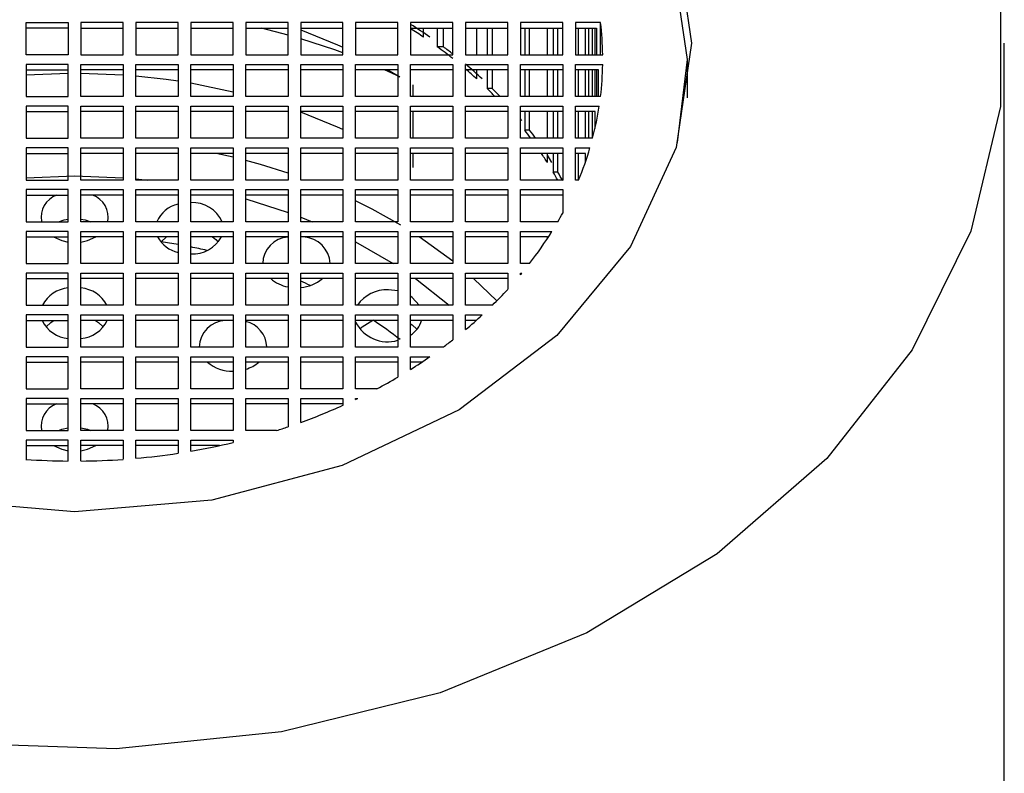
# Model space of a CAD drawing. Units: millimetres. Extents: x 3 to 2496, y 5 to 2495.
# Drawn here: x 1249 to 1261, y 1936 to 1945 of the extents above; entities that cross this region are included whole.
import ezdxf

# ---------------------------------------------------------------- set-up
doc = ezdxf.new("R2010")
doc.units = ezdxf.units.MM

msp = doc.modelspace()

# ---------------------------------------------------------------- linework, layer by layer
at = {"color": 7, "linetype": 'Continuous', "lineweight": 25}
for p, q in [((1249.558, 1944.486), (1250.058, 1944.486)), ((1249.558, 1944.106), (1249.558, 1944.486)), ((1250.058, 1944.421), (1249.558, 1944.421)), ((1250.058, 1944.486), (1250.058, 1944.106)), ((1250.708, 1944.486), (1250.208, 1944.486)), ((1250.208, 1944.486), (1250.208, 1944.106)), ((1250.208, 1944.421), (1250.708, 1944.421)), ((1250.708, 1944.106), (1250.708, 1944.486)), ((1251.358, 1944.486), (1250.858, 1944.486)), ((1250.858, 1944.486), (1250.858, 1944.106)), ((1250.858, 1944.421), (1251.358, 1944.421)), ((1251.358, 1944.106), (1251.358, 1944.486)), ((1251.508, 1944.486), (1251.508, 1944.106)), ((1252.008, 1944.486), (1251.508, 1944.486)), ((1251.508, 1944.421), (1252.008, 1944.421)), ((1252.008, 1944.106), (1252.008, 1944.486)), ((1252.658, 1944.486), (1252.158, 1944.486)), ((1252.158, 1944.486), (1252.158, 1944.106)), ((1252.158, 1944.421), (1252.658, 1944.421)), ((1252.658, 1944.339), (1252.344, 1944.421)), ((1252.658, 1944.106), (1252.658, 1944.486)), ((1252.808, 1944.486), (1252.808, 1944.106)), ((1253.308, 1944.486), (1252.808, 1944.486)), ((1252.808, 1944.421), (1253.308, 1944.421)), ((1253.308, 1944.106), (1253.308, 1944.486)), ((1253.958, 1944.486), (1253.458, 1944.486)), ((1253.458, 1944.486), (1253.458, 1944.106)), ((1253.458, 1944.421), (1253.958, 1944.421)), ((1253.958, 1944.106), (1253.958, 1944.486)), ((1254.608, 1944.486), (1254.108, 1944.486)), ((1254.108, 1944.486), (1254.108, 1944.106)), ((1254.108, 1944.421), (1254.608, 1944.421)), ((1254.262, 1944.314), (1254.262, 1944.421)), ((1254.424, 1944.421), (1254.424, 1944.2)), ((1254.496, 1944.2), (1254.496, 1944.421)), ((1254.608, 1944.106), (1254.608, 1944.486)), ((1254.758, 1944.486), (1254.758, 1944.106)), ((1255.258, 1944.486), (1254.758, 1944.486)), ((1254.758, 1944.421), (1255.258, 1944.421)), ((1254.891, 1944.106), (1254.891, 1944.421)), ((1255.012, 1944.421), (1255.012, 1944.106)), ((1255.076, 1944.106), (1255.076, 1944.421)), ((1255.258, 1944.106), (1255.258, 1944.486)), ((1255.908, 1944.486), (1255.408, 1944.486)), ((1255.408, 1944.486), (1255.408, 1944.106)), ((1255.408, 1944.421), (1255.908, 1944.421)), ((1255.458, 1944.421), (1255.458, 1944.106)), ((1255.516, 1944.106), (1255.516, 1944.421)), ((1255.726, 1944.106), (1255.726, 1944.421)), ((1255.795, 1944.421), (1255.795, 1944.106)), ((1255.85, 1944.106), (1255.85, 1944.421)), ((1255.908, 1944.106), (1255.908, 1944.486)), ((1256.058, 1944.486), (1256.058, 1944.106)), ((1256.356, 1944.486), (1256.058, 1944.486)), ((1256.058, 1944.421), (1256.306, 1944.421)), ((1256.095, 1944.106), (1256.095, 1944.421)), ((1256.178, 1944.106), (1256.178, 1944.421)), ((1256.211, 1944.421), (1256.211, 1944.106)), ((1256.262, 1944.106), (1256.262, 1944.421)), ((1256.29, 1944.106), (1256.29, 1944.421)), ((1256.306, 1944.421), (1256.306, 1944.106)), ((1256.356, 1944.106), (1256.356, 1944.486)), ((1254.496, 1944.2), (1254.424, 1944.2)), ((1261.133, 1934.234), (1261.133, 1944.244)), ((1250.058, 1944.106), (1249.558, 1944.106)), ((1250.208, 1944.106), (1250.708, 1944.106)), ((1250.858, 1944.106), (1251.358, 1944.106)), ((1251.508, 1944.106), (1252.008, 1944.106)), ((1252.158, 1944.106), (1252.658, 1944.106)), ((1252.808, 1944.106), (1253.308, 1944.106)), ((1253.458, 1944.106), (1253.958, 1944.106)), ((1254.108, 1944.106), (1254.608, 1944.106)), ((1254.758, 1944.106), (1255.258, 1944.106)), ((1255.408, 1944.106), (1255.908, 1944.106)), ((1256.058, 1944.106), (1256.382, 1944.106)), ((1257.383, 1943.596), (1257.383, 1944.049)), ((1249.558, 1943.992), (1249.558, 1943.612)), ((1250.058, 1943.992), (1249.558, 1943.992)), ((1249.558, 1943.927), (1250.058, 1943.927)), ((1250.058, 1943.612), (1250.058, 1943.992)), ((1250.208, 1943.992), (1250.708, 1943.992)), ((1250.208, 1943.612), (1250.208, 1943.992)), ((1250.708, 1943.927), (1250.208, 1943.927)), ((1250.708, 1943.992), (1250.708, 1943.612)), ((1250.858, 1943.992), (1251.358, 1943.992)), ((1250.858, 1943.612), (1250.858, 1943.992)), ((1251.358, 1943.927), (1250.858, 1943.927)), ((1251.358, 1943.992), (1251.358, 1943.612)), ((1251.508, 1943.992), (1252.008, 1943.992)), ((1251.508, 1943.612), (1251.508, 1943.992)), ((1252.008, 1943.927), (1251.508, 1943.927)), ((1252.008, 1943.992), (1252.008, 1943.612)), ((1252.158, 1943.992), (1252.658, 1943.992)), ((1252.158, 1943.612), (1252.158, 1943.992)), ((1252.658, 1943.927), (1252.158, 1943.927)), ((1252.658, 1943.992), (1252.658, 1943.612)), ((1252.808, 1943.992), (1253.308, 1943.992)), ((1252.808, 1943.612), (1252.808, 1943.992)), ((1253.308, 1943.927), (1252.808, 1943.927)), ((1253.308, 1943.992), (1253.308, 1943.612)), ((1253.458, 1943.992), (1253.958, 1943.992)), ((1253.458, 1943.612), (1253.458, 1943.992)), ((1253.958, 1943.927), (1253.458, 1943.927)), ((1253.98, 1943.844), (1253.799, 1943.927)), ((1253.837, 1943.927), (1253.98, 1943.844)), ((1253.958, 1943.992), (1253.958, 1943.612)), ((1254.108, 1943.992), (1254.608, 1943.992)), ((1254.108, 1943.612), (1254.108, 1943.992)), ((1254.608, 1943.927), (1254.108, 1943.927)), ((1254.608, 1943.992), (1254.608, 1943.612)), ((1254.758, 1943.992), (1255.258, 1943.992)), ((1254.758, 1943.612), (1254.758, 1943.992)), ((1255.258, 1943.927), (1254.758, 1943.927)), ((1254.891, 1943.82), (1254.891, 1943.927)), ((1255.012, 1943.927), (1255.012, 1943.706)), ((1255.076, 1943.706), (1255.076, 1943.927)), ((1255.258, 1943.992), (1255.258, 1943.612)), ((1255.408, 1943.992), (1255.908, 1943.992)), ((1255.408, 1943.612), (1255.408, 1943.992)), ((1255.908, 1943.927), (1255.408, 1943.927)), ((1255.458, 1943.927), (1255.458, 1943.612)), ((1255.516, 1943.612), (1255.516, 1943.927)), ((1255.726, 1943.612), (1255.726, 1943.927)), ((1255.795, 1943.927), (1255.795, 1943.612)), ((1255.85, 1943.612), (1255.85, 1943.927)), ((1255.908, 1943.992), (1255.908, 1943.612)), ((1256.058, 1943.992), (1256.382, 1943.992)), ((1256.058, 1943.612), (1256.058, 1943.992)), ((1256.332, 1943.927), (1256.058, 1943.927)), ((1256.095, 1943.612), (1256.095, 1943.927)), ((1256.178, 1943.612), (1256.178, 1943.927)), ((1256.211, 1943.927), (1256.211, 1943.612)), ((1256.262, 1943.612), (1256.262, 1943.927)), ((1256.29, 1943.612), (1256.29, 1943.927)), ((1256.306, 1943.927), (1256.306, 1943.612)), ((1256.332, 1943.612), (1256.332, 1943.927)), ((1250.058, 1943.885), (1249.558, 1943.865)), ((1250.708, 1943.865), (1250.208, 1943.885)), ((1252.008, 1943.665), (1251.508, 1943.768)), ((1254.133, 1943.749), (1254.133, 1943.612)), ((1255.076, 1943.706), (1255.012, 1943.706)), ((1249.558, 1943.612), (1250.058, 1943.612)), ((1250.708, 1943.612), (1250.208, 1943.612)), ((1251.358, 1943.612), (1250.858, 1943.612)), ((1252.008, 1943.612), (1251.508, 1943.612)), ((1252.658, 1943.612), (1252.158, 1943.612)), ((1253.308, 1943.612), (1252.808, 1943.612)), ((1253.958, 1943.612), (1253.458, 1943.612)), ((1254.608, 1943.612), (1254.108, 1943.612)), ((1255.258, 1943.612), (1254.758, 1943.612)), ((1255.908, 1943.612), (1255.408, 1943.612)), ((1256.356, 1943.612), (1256.058, 1943.612)), ((1249.558, 1943.498), (1249.558, 1943.118)), ((1250.058, 1943.498), (1249.558, 1943.498)), ((1250.058, 1943.118), (1250.058, 1943.498)), ((1250.208, 1943.498), (1250.708, 1943.498)), ((1250.208, 1943.118), (1250.208, 1943.498)), ((1250.708, 1943.498), (1250.708, 1943.118)), ((1250.858, 1943.498), (1251.358, 1943.498)), ((1250.858, 1943.118), (1250.858, 1943.498)), ((1251.358, 1943.498), (1251.358, 1943.118)), ((1251.508, 1943.498), (1252.008, 1943.498)), ((1251.508, 1943.118), (1251.508, 1943.498)), ((1252.008, 1943.498), (1252.008, 1943.118)), ((1252.158, 1943.498), (1252.658, 1943.498)), ((1252.158, 1943.118), (1252.158, 1943.498)), ((1252.658, 1943.498), (1252.658, 1943.118)), ((1252.808, 1943.118), (1252.808, 1943.498)), ((1252.808, 1943.498), (1253.308, 1943.498)), ((1253.308, 1943.498), (1253.308, 1943.118)), ((1253.458, 1943.498), (1253.958, 1943.498)), ((1253.458, 1943.118), (1253.458, 1943.498)), ((1253.958, 1943.498), (1253.958, 1943.118)), ((1254.108, 1943.118), (1254.108, 1943.498)), ((1254.108, 1943.498), (1254.608, 1943.498)), ((1254.608, 1943.498), (1254.608, 1943.118)), ((1254.758, 1943.498), (1255.258, 1943.498)), ((1254.758, 1943.118), (1254.758, 1943.498)), ((1255.258, 1943.498), (1255.258, 1943.118)), ((1255.408, 1943.498), (1255.908, 1943.498)), ((1255.408, 1943.118), (1255.408, 1943.498)), ((1255.908, 1943.498), (1255.908, 1943.118)), ((1256.058, 1943.498), (1256.341, 1943.498)), ((1256.058, 1943.118), (1256.058, 1943.498)), ((1249.558, 1943.433), (1250.058, 1943.433)), ((1250.708, 1943.433), (1250.208, 1943.433)), ((1251.358, 1943.433), (1250.858, 1943.433)), ((1252.008, 1943.433), (1251.508, 1943.433)), ((1252.658, 1943.433), (1252.158, 1943.433)), ((1253.308, 1943.433), (1252.808, 1943.433)), ((1253.958, 1943.433), (1253.458, 1943.433)), ((1254.608, 1943.433), (1254.108, 1943.433)), ((1254.133, 1943.433), (1254.133, 1943.118)), ((1255.258, 1943.433), (1254.758, 1943.433)), ((1255.908, 1943.433), (1255.408, 1943.433)), ((1255.458, 1943.433), (1255.458, 1943.212)), ((1255.516, 1943.212), (1255.516, 1943.433)), ((1255.726, 1943.118), (1255.726, 1943.433)), ((1255.795, 1943.433), (1255.795, 1943.118)), ((1255.85, 1943.118), (1255.85, 1943.433)), ((1256.29, 1943.433), (1256.058, 1943.433)), ((1256.095, 1943.118), (1256.095, 1943.433)), ((1256.178, 1943.118), (1256.178, 1943.433)), ((1256.211, 1943.433), (1256.211, 1943.118)), ((1256.262, 1943.118), (1256.262, 1943.433)), ((1256.29, 1943.235), (1256.29, 1943.433)), ((1249.558, 1943.118), (1250.058, 1943.118)), ((1250.708, 1943.118), (1250.208, 1943.118)), ((1251.358, 1943.118), (1250.858, 1943.118)), ((1252.008, 1943.118), (1251.508, 1943.118)), ((1252.658, 1943.118), (1252.158, 1943.118)), ((1253.308, 1943.118), (1252.808, 1943.118)), ((1253.958, 1943.118), (1253.458, 1943.118)), ((1254.608, 1943.118), (1254.108, 1943.118)), ((1255.258, 1943.118), (1254.758, 1943.118)), ((1255.908, 1943.118), (1255.408, 1943.118)), ((1255.516, 1943.212), (1255.458, 1943.212)), ((1256.262, 1943.118), (1256.058, 1943.118)), ((1250.058, 1943.004), (1249.558, 1943.004)), ((1249.558, 1943.004), (1249.558, 1942.624)), ((1250.058, 1942.624), (1250.058, 1943.004)), ((1250.208, 1943.004), (1250.708, 1943.004)), ((1250.208, 1942.624), (1250.208, 1943.004)), ((1250.708, 1943.004), (1250.708, 1942.624)), ((1250.858, 1942.624), (1250.858, 1943.004)), ((1250.858, 1943.004), (1251.358, 1943.004)), ((1251.358, 1943.004), (1251.358, 1942.624)), ((1251.508, 1942.624), (1251.508, 1943.004)), ((1251.508, 1943.004), (1252.008, 1943.004)), ((1252.008, 1943.004), (1252.008, 1942.624)), ((1252.158, 1943.004), (1252.658, 1943.004)), ((1252.158, 1942.624), (1252.158, 1943.004)), ((1252.658, 1943.004), (1252.658, 1942.624)), ((1252.808, 1942.624), (1252.808, 1943.004)), ((1252.808, 1943.004), (1253.308, 1943.004)), ((1253.308, 1943.004), (1253.308, 1942.624)), ((1253.458, 1942.624), (1253.458, 1943.004)), ((1253.458, 1943.004), (1253.958, 1943.004)), ((1253.958, 1943.004), (1253.958, 1942.624)), ((1254.108, 1943.004), (1254.608, 1943.004)), ((1254.108, 1942.624), (1254.108, 1943.004)), ((1254.608, 1943.004), (1254.608, 1942.624)), ((1254.758, 1942.624), (1254.758, 1943.004)), ((1254.758, 1943.004), (1255.258, 1943.004)), ((1255.258, 1943.004), (1255.258, 1942.624)), ((1255.408, 1943.004), (1255.908, 1943.004)), ((1255.408, 1942.624), (1255.408, 1943.004)), ((1255.908, 1943.004), (1255.908, 1942.624)), ((1256.058, 1943.004), (1256.23, 1943.004)), ((1256.058, 1942.624), (1256.058, 1943.004)), ((1249.558, 1942.939), (1250.058, 1942.939)), ((1250.708, 1942.939), (1250.208, 1942.939)), ((1251.358, 1942.939), (1250.858, 1942.939)), ((1252.008, 1942.939), (1251.508, 1942.939)), ((1252.008, 1942.894), (1251.807, 1942.939)), ((1252.658, 1942.939), (1252.158, 1942.939)), ((1253.308, 1942.939), (1252.808, 1942.939)), ((1253.958, 1942.939), (1253.458, 1942.939)), ((1254.608, 1942.939), (1254.108, 1942.939)), ((1254.133, 1942.939), (1254.133, 1942.774)), ((1255.258, 1942.939), (1254.758, 1942.939)), ((1255.908, 1942.939), (1255.408, 1942.939)), ((1255.726, 1942.832), (1255.726, 1942.939)), ((1255.795, 1942.939), (1255.795, 1942.718)), ((1255.85, 1942.718), (1255.85, 1942.939)), ((1256.178, 1942.939), (1256.058, 1942.939)), ((1256.095, 1942.624), (1256.095, 1942.939)), ((1256.178, 1942.844), (1256.178, 1942.939)), ((1249.558, 1942.651), (1250.133, 1942.673)), ((1250.133, 1942.673), (1250.708, 1942.651)), ((1250.858, 1942.639), (1250.998, 1942.624)), ((1255.85, 1942.718), (1255.795, 1942.718)), ((1249.558, 1942.624), (1250.058, 1942.624)), ((1250.708, 1942.624), (1250.208, 1942.624)), ((1251.358, 1942.624), (1250.858, 1942.624)), ((1252.008, 1942.624), (1251.508, 1942.624)), ((1252.658, 1942.624), (1252.158, 1942.624)), ((1253.308, 1942.624), (1252.808, 1942.624)), ((1253.958, 1942.624), (1253.458, 1942.624)), ((1254.608, 1942.624), (1254.108, 1942.624)), ((1255.258, 1942.624), (1254.758, 1942.624)), ((1255.908, 1942.624), (1255.408, 1942.624)), ((1256.095, 1942.624), (1256.058, 1942.624)), ((1250.058, 1942.51), (1249.558, 1942.51)), ((1249.558, 1942.51), (1249.558, 1942.13)), ((1249.558, 1942.445), (1250.058, 1942.445)), ((1250.058, 1942.13), (1250.058, 1942.51)), ((1250.208, 1942.51), (1250.708, 1942.51)), ((1250.208, 1942.13), (1250.208, 1942.51)), ((1250.708, 1942.445), (1250.208, 1942.445)), ((1250.708, 1942.51), (1250.708, 1942.13)), ((1250.858, 1942.51), (1251.358, 1942.51)), ((1250.858, 1942.13), (1250.858, 1942.51)), ((1251.358, 1942.445), (1250.858, 1942.445)), ((1251.358, 1942.51), (1251.358, 1942.13)), ((1251.508, 1942.51), (1252.008, 1942.51)), ((1251.508, 1942.13), (1251.508, 1942.51)), ((1252.008, 1942.445), (1251.508, 1942.445)), ((1252.008, 1942.51), (1252.008, 1942.13)), ((1252.158, 1942.51), (1252.658, 1942.51)), ((1252.158, 1942.13), (1252.158, 1942.51)), ((1252.658, 1942.445), (1252.158, 1942.445)), ((1252.658, 1942.51), (1252.658, 1942.13)), ((1252.808, 1942.51), (1253.308, 1942.51)), ((1252.808, 1942.13), (1252.808, 1942.51)), ((1253.308, 1942.445), (1252.808, 1942.445)), ((1253.308, 1942.51), (1253.308, 1942.13)), ((1253.458, 1942.51), (1253.958, 1942.51)), ((1253.458, 1942.13), (1253.458, 1942.51)), ((1253.958, 1942.445), (1253.458, 1942.445)), ((1253.958, 1942.51), (1253.958, 1942.13)), ((1254.108, 1942.51), (1254.608, 1942.51)), ((1254.108, 1942.13), (1254.108, 1942.51)), ((1254.608, 1942.445), (1254.108, 1942.445)), ((1254.608, 1942.51), (1254.608, 1942.13)), ((1254.758, 1942.51), (1255.258, 1942.51)), ((1254.758, 1942.13), (1254.758, 1942.51)), ((1255.258, 1942.445), (1254.758, 1942.445)), ((1255.258, 1942.51), (1255.258, 1942.13)), ((1255.408, 1942.51), (1255.908, 1942.51)), ((1255.408, 1942.13), (1255.408, 1942.51)), ((1255.908, 1942.445), (1255.408, 1942.445)), ((1255.908, 1942.51), (1255.908, 1942.233)), ((1252.158, 1942.4), (1252.658, 1942.24)), ((1252.808, 1942.184), (1252.943, 1942.13)), ((1249.558, 1942.13), (1250.058, 1942.13)), ((1250.708, 1942.13), (1250.208, 1942.13)), ((1251.358, 1942.13), (1250.858, 1942.13)), ((1252.008, 1942.13), (1251.508, 1942.13)), ((1252.658, 1942.13), (1252.158, 1942.13)), ((1253.308, 1942.13), (1252.808, 1942.13)), ((1253.958, 1942.13), (1253.458, 1942.13)), ((1254.608, 1942.13), (1254.108, 1942.13)), ((1255.258, 1942.13), (1254.758, 1942.13)), ((1255.85, 1942.13), (1255.408, 1942.13)), ((1250.058, 1942.016), (1249.558, 1942.016)), ((1249.558, 1942.016), (1249.558, 1941.636)), ((1249.558, 1941.951), (1250.058, 1941.951)), ((1250.058, 1941.636), (1250.058, 1942.016)), ((1250.208, 1942.016), (1250.708, 1942.016)), ((1250.208, 1941.636), (1250.208, 1942.016)), ((1250.708, 1941.951), (1250.208, 1941.951)), ((1250.708, 1942.016), (1250.708, 1941.636)), ((1250.858, 1942.016), (1251.358, 1942.016)), ((1250.858, 1941.636), (1250.858, 1942.016)), ((1251.358, 1941.951), (1250.858, 1941.951)), ((1251.156, 1941.893), (1251.22, 1941.951)), ((1251.358, 1942.016), (1251.358, 1941.636)), ((1251.508, 1942.016), (1252.008, 1942.016)), ((1251.508, 1941.636), (1251.508, 1942.016)), ((1252.008, 1941.951), (1251.508, 1941.951)), ((1252.008, 1942.016), (1252.008, 1941.636)), ((1252.158, 1942.016), (1252.658, 1942.016)), ((1252.158, 1941.636), (1252.158, 1942.016)), ((1252.658, 1941.951), (1252.158, 1941.951)), ((1252.658, 1942.016), (1252.658, 1941.636)), ((1252.808, 1942.016), (1253.308, 1942.016)), ((1252.808, 1941.636), (1252.808, 1942.016)), ((1253.308, 1941.951), (1252.808, 1941.951)), ((1253.308, 1942.016), (1253.308, 1941.636)), ((1253.458, 1942.016), (1253.958, 1942.016)), ((1253.458, 1941.636), (1253.458, 1942.016)), ((1253.958, 1941.951), (1253.458, 1941.951)), ((1253.958, 1942.016), (1253.958, 1941.636)), ((1254.108, 1942.016), (1254.608, 1942.016)), ((1254.108, 1941.636), (1254.108, 1942.016)), ((1254.608, 1941.951), (1254.108, 1941.951)), ((1254.608, 1941.664), (1254.211, 1941.951)), ((1254.608, 1942.016), (1254.608, 1941.636)), ((1254.758, 1942.016), (1255.258, 1942.016)), ((1254.758, 1941.636), (1254.758, 1942.016)), ((1255.258, 1941.951), (1254.758, 1941.951)), ((1255.258, 1942.016), (1255.258, 1941.636)), ((1255.408, 1941.636), (1255.408, 1942.016)), ((1255.408, 1942.016), (1255.781, 1942.016)), ((1255.726, 1941.951), (1255.408, 1941.951)), ((1255.726, 1941.93), (1255.726, 1941.951)), ((1253.458, 1941.891), (1253.901, 1941.636)), ((1249.558, 1941.636), (1250.058, 1941.636)), ((1250.708, 1941.636), (1250.208, 1941.636)), ((1251.358, 1941.636), (1250.858, 1941.636)), ((1252.008, 1941.636), (1251.508, 1941.636)), ((1252.658, 1941.636), (1252.158, 1941.636)), ((1253.308, 1941.636), (1252.808, 1941.636)), ((1253.958, 1941.636), (1253.458, 1941.636)), ((1254.608, 1941.636), (1254.108, 1941.636)), ((1255.258, 1941.636), (1254.758, 1941.636)), ((1255.516, 1941.636), (1255.408, 1941.636)), ((1250.058, 1941.522), (1249.558, 1941.522)), ((1249.558, 1941.522), (1249.558, 1941.142)), ((1250.058, 1941.142), (1250.058, 1941.522)), ((1250.208, 1941.522), (1250.708, 1941.522)), ((1250.208, 1941.142), (1250.208, 1941.522)), ((1250.708, 1941.522), (1250.708, 1941.142)), ((1250.858, 1941.522), (1251.358, 1941.522)), ((1250.858, 1941.142), (1250.858, 1941.522)), ((1251.358, 1941.522), (1251.358, 1941.142)), ((1251.508, 1941.522), (1252.008, 1941.522)), ((1251.508, 1941.142), (1251.508, 1941.522)), ((1252.008, 1941.522), (1252.008, 1941.142)), ((1252.158, 1941.522), (1252.658, 1941.522)), ((1252.158, 1941.142), (1252.158, 1941.522)), ((1252.658, 1941.522), (1252.658, 1941.142)), ((1252.808, 1941.522), (1253.308, 1941.522)), ((1252.808, 1941.142), (1252.808, 1941.522)), ((1253.308, 1941.522), (1253.308, 1941.142)), ((1253.458, 1941.522), (1253.958, 1941.522)), ((1253.458, 1941.142), (1253.458, 1941.522)), ((1253.958, 1941.522), (1253.958, 1941.142)), ((1254.108, 1941.522), (1254.608, 1941.522)), ((1254.108, 1941.142), (1254.108, 1941.522)), ((1254.608, 1941.522), (1254.608, 1941.142)), ((1254.758, 1941.522), (1255.258, 1941.522)), ((1254.758, 1941.142), (1254.758, 1941.522)), ((1255.258, 1941.522), (1255.258, 1941.331)), ((1255.408, 1941.522), (1255.425, 1941.522)), ((1255.408, 1941.502), (1255.408, 1941.522)), ((1249.558, 1941.457), (1250.058, 1941.457)), ((1250.708, 1941.457), (1250.208, 1941.457)), ((1251.358, 1941.457), (1250.858, 1941.457)), ((1252.008, 1941.457), (1251.508, 1941.457)), ((1252.658, 1941.457), (1252.158, 1941.457)), ((1253.308, 1941.457), (1252.808, 1941.457)), ((1253.958, 1941.457), (1253.458, 1941.457)), ((1254.608, 1941.457), (1254.108, 1941.457)), ((1254.167, 1941.457), (1254.566, 1941.142)), ((1255.258, 1941.457), (1254.758, 1941.457)), ((1255.127, 1941.194), (1254.853, 1941.457)), ((1253.958, 1941.312), (1253.845, 1941.324)), ((1249.558, 1941.142), (1250.058, 1941.142)), ((1250.708, 1941.142), (1250.208, 1941.142)), ((1251.358, 1941.142), (1250.858, 1941.142)), ((1252.008, 1941.142), (1251.508, 1941.142)), ((1252.658, 1941.142), (1252.158, 1941.142)), ((1253.308, 1941.142), (1252.808, 1941.142)), ((1253.958, 1941.142), (1253.458, 1941.142)), ((1254.608, 1941.142), (1254.108, 1941.142)), ((1255.076, 1941.142), (1254.758, 1941.142)), ((1250.058, 1941.028), (1249.558, 1941.028)), ((1249.558, 1941.028), (1249.558, 1940.648)), ((1250.058, 1940.648), (1250.058, 1941.028)), ((1250.208, 1941.028), (1250.708, 1941.028)), ((1250.208, 1940.648), (1250.208, 1941.028)), ((1250.708, 1941.028), (1250.708, 1940.648)), ((1250.858, 1940.648), (1250.858, 1941.028)), ((1250.858, 1941.028), (1251.358, 1941.028)), ((1251.358, 1941.028), (1251.358, 1940.648)), ((1251.508, 1941.028), (1252.008, 1941.028)), ((1251.508, 1940.648), (1251.508, 1941.028)), ((1252.008, 1941.028), (1252.008, 1940.648)), ((1252.158, 1941.028), (1252.658, 1941.028)), ((1252.158, 1940.648), (1252.158, 1941.028)), ((1252.658, 1941.028), (1252.658, 1940.648)), ((1252.808, 1941.028), (1253.308, 1941.028)), ((1252.808, 1940.648), (1252.808, 1941.028)), ((1253.308, 1941.028), (1253.308, 1940.648)), ((1253.458, 1941.028), (1253.958, 1941.028)), ((1253.458, 1940.648), (1253.458, 1941.028)), ((1253.958, 1941.028), (1253.958, 1940.648)), ((1254.108, 1941.028), (1254.608, 1941.028)), ((1254.108, 1940.648), (1254.108, 1941.028)), ((1254.608, 1941.028), (1254.608, 1940.733)), ((1254.758, 1941.028), (1254.956, 1941.028)), ((1254.758, 1940.855), (1254.758, 1941.028)), ((1249.558, 1940.963), (1250.058, 1940.963)), ((1250.708, 1940.963), (1250.208, 1940.963)), ((1251.358, 1940.963), (1250.858, 1940.963)), ((1252.008, 1940.963), (1251.508, 1940.963)), ((1252.658, 1940.963), (1252.158, 1940.963)), ((1253.308, 1940.963), (1252.808, 1940.963)), ((1253.958, 1940.963), (1253.458, 1940.963)), ((1254.608, 1940.963), (1254.108, 1940.963)), ((1254.884, 1940.963), (1254.758, 1940.963)), ((1249.558, 1940.648), (1250.058, 1940.648)), ((1250.708, 1940.648), (1250.208, 1940.648)), ((1251.358, 1940.648), (1250.858, 1940.648)), ((1252.008, 1940.648), (1251.508, 1940.648)), ((1252.658, 1940.648), (1252.158, 1940.648)), ((1253.308, 1940.648), (1252.808, 1940.648)), ((1253.958, 1940.648), (1253.458, 1940.648)), ((1254.496, 1940.648), (1254.108, 1940.648)), ((1250.058, 1940.534), (1249.558, 1940.534)), ((1249.558, 1940.534), (1249.558, 1940.154)), ((1249.558, 1940.469), (1250.058, 1940.469)), ((1250.058, 1940.154), (1250.058, 1940.534)), ((1250.208, 1940.534), (1250.708, 1940.534)), ((1250.208, 1940.154), (1250.208, 1940.534)), ((1250.708, 1940.469), (1250.208, 1940.469)), ((1250.708, 1940.534), (1250.708, 1940.154)), ((1250.858, 1940.154), (1250.858, 1940.534)), ((1250.858, 1940.534), (1251.358, 1940.534)), ((1251.358, 1940.469), (1250.858, 1940.469)), ((1251.358, 1940.534), (1251.358, 1940.154)), ((1251.508, 1940.534), (1252.008, 1940.534)), ((1251.508, 1940.154), (1251.508, 1940.534)), ((1252.008, 1940.469), (1251.508, 1940.469)), ((1252.008, 1940.534), (1252.008, 1940.154)), ((1252.158, 1940.534), (1252.658, 1940.534)), ((1252.158, 1940.154), (1252.158, 1940.534)), ((1252.658, 1940.469), (1252.158, 1940.469)), ((1252.658, 1940.534), (1252.658, 1940.154)), ((1252.808, 1940.534), (1253.308, 1940.534)), ((1252.808, 1940.154), (1252.808, 1940.534)), ((1253.308, 1940.469), (1252.808, 1940.469)), ((1253.308, 1940.534), (1253.308, 1940.154)), ((1253.458, 1940.534), (1253.958, 1940.534)), ((1253.458, 1940.154), (1253.458, 1940.534)), ((1253.958, 1940.469), (1253.458, 1940.469)), ((1253.958, 1940.534), (1253.958, 1940.293)), ((1254.108, 1940.534), (1254.337, 1940.534)), ((1254.108, 1940.384), (1254.108, 1940.534)), ((1254.241, 1940.469), (1254.108, 1940.469)), ((1249.558, 1940.154), (1250.058, 1940.154)), ((1250.708, 1940.154), (1250.208, 1940.154)), ((1251.358, 1940.154), (1250.858, 1940.154)), ((1252.008, 1940.154), (1251.508, 1940.154)), ((1252.658, 1940.154), (1252.158, 1940.154)), ((1253.308, 1940.154), (1252.808, 1940.154)), ((1253.71, 1940.154), (1253.458, 1940.154)), ((1250.058, 1940.04), (1249.558, 1940.04)), ((1249.558, 1940.04), (1249.558, 1939.661)), ((1249.558, 1939.975), (1250.058, 1939.975)), ((1250.058, 1939.661), (1250.058, 1940.04)), ((1250.208, 1940.04), (1250.708, 1940.04)), ((1250.208, 1939.661), (1250.208, 1940.04)), ((1250.708, 1939.975), (1250.208, 1939.975)), ((1250.708, 1940.04), (1250.708, 1939.661)), ((1250.858, 1940.04), (1251.358, 1940.04)), ((1250.858, 1939.661), (1250.858, 1940.04)), ((1251.358, 1939.975), (1250.858, 1939.975)), ((1251.358, 1940.04), (1251.358, 1939.661)), ((1251.508, 1939.661), (1251.508, 1940.04)), ((1251.508, 1940.04), (1252.008, 1940.04)), ((1252.008, 1939.975), (1251.508, 1939.975)), ((1252.008, 1940.04), (1252.008, 1939.661)), ((1252.158, 1939.661), (1252.158, 1940.04)), ((1252.158, 1940.04), (1252.658, 1940.04)), ((1252.658, 1939.975), (1252.158, 1939.975)), ((1252.658, 1940.04), (1252.658, 1939.704)), ((1252.808, 1940.04), (1253.308, 1940.04)), ((1252.808, 1939.757), (1252.808, 1940.04)), ((1253.308, 1939.975), (1252.808, 1939.975)), ((1253.308, 1940.04), (1253.308, 1939.958)), ((1253.458, 1940.04), (1253.485, 1940.04)), ((1253.458, 1940.027), (1253.458, 1940.04)), ((1249.558, 1939.661), (1250.058, 1939.661)), ((1250.708, 1939.661), (1250.208, 1939.661)), ((1251.358, 1939.661), (1250.858, 1939.661)), ((1252.008, 1939.661), (1251.508, 1939.661)), ((1252.523, 1939.661), (1252.158, 1939.661)), ((1250.058, 1939.547), (1249.558, 1939.547)), ((1249.558, 1939.547), (1249.558, 1939.32)), ((1250.058, 1939.3), (1250.058, 1939.547)), ((1250.208, 1939.547), (1250.708, 1939.547)), ((1250.208, 1939.3), (1250.208, 1939.547)), ((1250.708, 1939.547), (1250.708, 1939.32)), ((1250.858, 1939.547), (1251.358, 1939.547)), ((1250.858, 1939.332), (1250.858, 1939.547)), ((1251.358, 1939.547), (1251.358, 1939.392)), ((1251.508, 1939.547), (1252.008, 1939.547)), ((1251.508, 1939.416), (1251.508, 1939.547)), ((1252.008, 1939.547), (1252.008, 1939.518)), ((1249.558, 1939.482), (1250.058, 1939.482)), ((1250.708, 1939.482), (1250.208, 1939.482)), ((1251.358, 1939.482), (1250.858, 1939.482)), ((1251.846, 1939.482), (1251.508, 1939.482))]:
    msp.add_line(p, q, dxfattribs=at)
at = {"color": 7, "linetype": 'Continuous', "lineweight": 25, "flags": 128}
for points in [[(1248.656, 1952.528), (1250.626, 1952.595), (1252.581, 1952.394), (1254.456, 1951.931), (1256.193, 1951.221), (1257.734, 1950.286), (1259.032, 1949.158), (1260.043, 1947.871), (1260.736, 1946.468), (1261.089, 1944.993), (1261.089, 1943.495), (1260.736, 1942.02), (1260.043, 1940.617), (1259.032, 1939.331), (1257.734, 1938.202), (1256.193, 1937.268), (1254.456, 1936.558), (1252.581, 1936.094), (1250.626, 1935.893), (1248.656, 1935.961)], [(1248.508, 1949.653), (1250.133, 1949.792), (1251.757, 1949.653), (1253.3, 1949.242), (1254.684, 1948.581), (1255.84, 1947.703), (1256.71, 1946.651), (1257.25, 1945.479), (1257.433, 1944.244), (1257.25, 1943.01), (1256.71, 1941.837), (1255.84, 1940.785), (1254.684, 1939.907), (1253.3, 1939.246), (1251.757, 1938.836), (1250.133, 1938.697), (1248.508, 1938.836)], [(1257.267, 1943.069), (1257.383, 1944.049), (1257.201, 1945.275), (1256.665, 1946.44), (1255.801, 1947.484), (1254.653, 1948.357), (1253.278, 1949.013), (1251.746, 1949.421), (1250.133, 1949.559), (1248.52, 1949.421), (1246.987, 1949.013), (1245.612, 1948.357), (1244.465, 1947.484), (1243.601, 1946.44), (1243.065, 1945.275), (1242.883, 1944.049), (1242.998, 1943.069)], [(1252.808, 1944.4), (1253.245, 1944.224), (1253.308, 1944.196)], [(1253.308, 1944.127), (1253.21, 1944.163), (1252.808, 1944.295)], [(1251.358, 1943.793), (1251.214, 1943.814), (1250.858, 1943.853)], [(1253.308, 1943.221), (1253.245, 1943.249), (1252.808, 1943.425)], [(1255.781, 1942.832), (1255.751, 1942.88), (1255.726, 1942.919)], [(1252.658, 1942.706), (1252.331, 1942.808), (1252.158, 1942.856)], [(1253.991, 1942.091), (1253.655, 1942.28), (1253.458, 1942.379)], [(1249.94, 1942.13), (1250.009, 1942.153), (1250.058, 1942.162)], [(1250.208, 1942.162), (1250.256, 1942.153), (1250.325, 1942.13)], [(1249.883, 1941.951), (1249.98, 1941.908), (1250.058, 1941.89)], [(1250.208, 1941.89), (1250.286, 1941.908), (1250.382, 1941.951)], [(1251.763, 1941.951), (1251.802, 1941.919), (1251.83, 1941.89)], [(1254.211, 1941.142), (1254.128, 1941.235), (1254.108, 1941.249)], [(1249.795, 1940.886), (1249.85, 1940.939), (1249.886, 1940.963)], [(1250.379, 1940.963), (1250.416, 1940.939), (1250.471, 1940.886)], [(1253.507, 1940.858), (1253.534, 1940.887), (1253.663, 1940.966)], [(1254.108, 1940.924), (1254.128, 1940.91), (1254.183, 1940.858)], [(1249.94, 1939.661), (1249.98, 1939.675), (1250.058, 1939.693)], [(1250.208, 1939.693), (1250.286, 1939.675), (1250.325, 1939.661)], [(1249.883, 1939.482), (1249.98, 1939.438), (1250.058, 1939.42)], [(1250.208, 1939.42), (1250.286, 1939.438), (1250.382, 1939.482)]]:
    msp.add_lwpolyline(points, dxfattribs=at)
at = {"color": 7, "linetype": 'Continuous', "lineweight": 25}
for centre, radius, start, end in [((1250.873, 1939.298), 6.096, 55.3742, 57.9485), ((1250.864, 1939.305), 6.052, 55.8487, 57.5936), ((1252.761, 1944.049), 3.621, 0.9086, 6.9372), ((1251.059, 1939.581), 5.715, 51.6103, 53.9248), ((1251.066, 1939.571), 5.761, 52.0688, 53.4663), ((1251.274, 1939.825), 5.433, 47.3313, 50.111), ((1251.268, 1939.837), 5.384, 47.7133, 49.5997), ((1252.761, 1944.05), 3.621, 353.0628, 359.0914), ((1251.447, 1940.028), 5.122, 44.4053, 45.8917), ((1251.478, 1940.042), 5.134, 44.049, 45.5225), ((1252.676, 1944.062), 3.708, 345.2498, 351.2502), ((1251.728, 1940.27), 4.797, 39.5829, 39.9034), ((1251.832, 1940.367), 4.609, 36.653, 38.1192), ((1251.86, 1940.374), 4.629, 36.3633, 37.8175), ((1252.509, 1944.11), 3.882, 337.4966, 343.4496), ((1252.016, 1940.497), 4.383, 32.1874, 33.8598), ((1252.158, 1940.583), 4.218, 28.9403, 30.4055), ((1252.185, 1940.588), 4.239, 28.574, 30.1658), ((1250.018, 1942.181), 0.282, 110.6526, 189.2923), ((1250.248, 1942.182), 0.282, 349.4987, 69.4001), ((1251.434, 1941.989), 0.358, 102.3044, 156.8178), ((1251.529, 1941.974), 0.383, 24.0554, 93.1321), ((1252.185, 1944.26), 4.239, 329.8342, 331.426), ((1251.438, 1942.124), 0.366, 208.0979, 257.4093), ((1251.526, 1942.14), 0.391, 267.329, 331.1994), ((1252.68, 1941.628), 0.322, 93.9794, 178.447), ((1252.824, 1941.618), 0.333, 3.0768, 86.8051), ((1251.952, 1944.406), 4.513, 322.151, 328.0354), ((1250.154, 1935.077), 6.889, 79.9381, 81.6376), ((1250.178, 1935.203), 6.761, 77.0233, 78.6574), ((1251.728, 1944.579), 4.797, 320.0966, 320.4171), ((1252.733, 1941.782), 0.429, 229.2252, 259.8869), ((1252.777, 1941.79), 0.439, 274.0455, 310.6316), ((1250.43, 1935.957), 5.965, 65.3117, 66.5049), ((1250.088, 1940.972), 0.376, 94.5969, 153.1318), ((1250.178, 1940.972), 0.376, 26.8682, 85.4031), ((1253.824, 1940.907), 0.418, 87.1344, 145.6672), ((1251.513, 1944.771), 5.085, 314.4704, 317.4222), ((1251.274, 1945.023), 5.433, 309.889, 312.6687), ((1250.087, 1941.123), 0.374, 205.2953, 265.5267), ((1250.179, 1941.123), 0.374, 274.4709, 334.7358), ((1251.932, 1940.64), 0.324, 92.4212, 178.4986), ((1252.087, 1940.637), 0.32, 2.097, 77.2584), ((1253.835, 1941.131), 0.421, 206.3758, 286.9526), ((1250.871, 1936.727), 5.076, 52.1548, 56.6248), ((1253.946, 1941.048), 0.304, 302.1022, 343.7492), ((1251.066, 1945.278), 5.761, 306.5337, 307.9312), ((1251.994, 1940.811), 0.448, 229.6459, 271.7886), ((1252.039, 1940.786), 0.418, 286.5506, 310.7822), ((1250.873, 1945.551), 6.096, 302.0515, 304.6258), ((1250.681, 1945.866), 6.465, 297.9359, 300.4511), ((1250.017, 1939.712), 0.282, 110.5999, 190.5013), ((1250.248, 1939.712), 0.282, 349.4987, 69.4001), ((1250.404, 1946.444), 7.106, 289.7742, 294.1218), ((1250.535, 1946.148), 6.783, 295.5225, 295.7768), ((1250.293, 1946.75), 7.432, 287.457, 288.5518), ((1250.179, 1947.175), 7.872, 279.717, 283.4322), ((1250.143, 1947.396), 8.096, 275.0673, 278.6318), ((1250.132, 1947.508), 8.209, 265.9855, 269.4788), ((1250.133, 1947.508), 8.209, 270.5212, 274.0145)]:
    msp.add_arc(centre, radius, start, end, dxfattribs=at)

doc.saveas('drawing.dxf')
